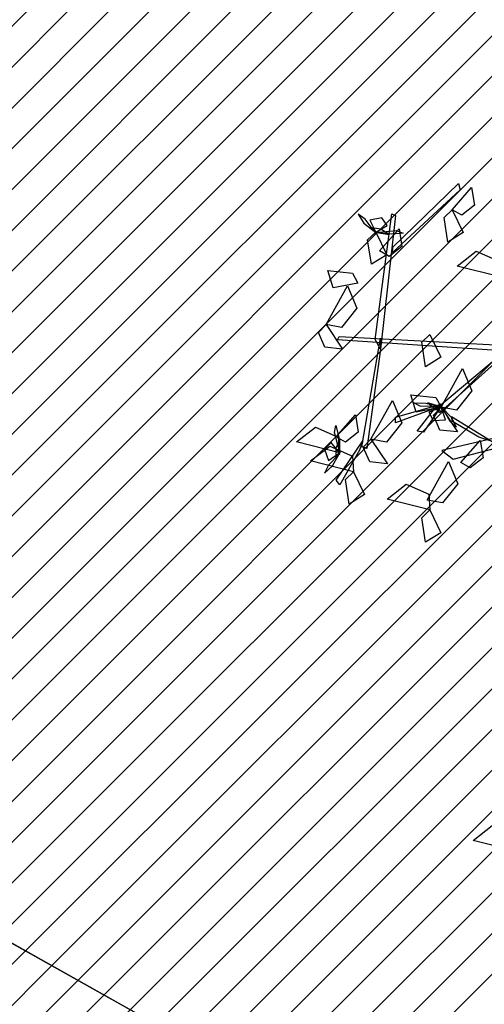
# Model space of a CAD drawing. Units: millimetres. Extents: x 552382 to 553121, y 4793162 to 4794241.
# Drawn here: x 552719 to 552720, y 4794036 to 4794040 of the extents above; entities that cross this region are included whole.
import ezdxf
from ezdxf.xclip import XClip

# ---------------------------------------------------------------- set-up
doc = ezdxf.new("R2010")
doc.units = ezdxf.units.MM
doc.header["$XCLIPFRAME"] = 0
for name, color, linetype in [('Ordenacion-modif$0$0A_arbol_elizburu', 67, 'Continuous'), ('Ordenacion-modif$0$0U_ORDEN_ELIZBU', 250, 'Continuous'), ('Ordenacion-modif$0$0U_PASARELA_ELIZBURU', 35, 'Continuous')]:
    doc.layers.add(name, color=color, linetype=linetype)
doc.layers.add('Ordenacion-modif$0$0U_S-VERDE ELIZBURU', color=7, linetype='Continuous', true_color=0xedebc7)
pattern_1 = [(45, (0, 0), (-0.067351920908, 0.067351920908), [])]

# ---------------------------------------------------------------- blocks, each defined once
blk = doc.blocks.new('Ordenacion-modif$0$arbol rojo')
at = {"layer": 'Ordenacion-modif$0$0A_arbol_elizburu', "linetype": 'Continuous'}
for points in [[(-1.3599, 0.9312, -0.7049), (-1.1431, 1.1411, -0.5633), (-1.1378, 1.1204, -0.5714), (-1.3607, 0.9135, -0.7131)], [(-1.164, 1.0547, -0.7792), (-1.0997, 1.1277, -0.8026), (-1.0903, 1.0698, -0.8009), (-1.1325, 1.0367, -0.7867)], [(-1.4179, 0.6264, -0.8547), (-1.3629, 1.0412, -0.6561), (-1.3505, 1.0352, -0.6561), (-1.4002, 0.5943, -0.8653)], [(-1.164, 1.0547, -0.732), (-1.1275, 0.9795, -0.7417), (-1.1785, 0.948, -0.7075), (-1.1908, 1.0291, -0.7127)], [(-1.4211, 0.984, -0.7332), (-1.4507, 1.0232, -0.738), (-1.4744, 1.0402, -0.7219), (-1.4551, 1.0108, -0.7134)], [(-1.4163, 0.9812, -0.732), (-1.3782, 1.0024, -0.7515), (-1.3962, 1.0277, -0.7621), (-1.4356, 1.0203, -0.7502)], [(-1.4163, 0.9812, -0.732), (-1.3797, 0.9061, -0.7417), (-1.4307, 0.8745, -0.7075), (-1.4431, 0.9556, -0.7127)], [(-1.419, 0.9806, -0.7306), (-1.3716, 0.9726, -0.7073), (-1.3995, 0.9907, -0.6851), (-1.4275, 0.9947, -0.701)], [(-1.4169, 0.9797, -0.7306), (-1.3477, 0.9866, -0.7416), (-1.3254, 0.9778, -0.7231), (-1.3647, 0.9742, -0.7176)], [(-1.4036, 0.9187, -0.6231), (-1.3392, 0.9917, -0.6464), (-1.3299, 0.9338, -0.6447), (-1.372, 0.9007, -0.6305)], [(-1.006, 0.8329, -0.6849), (-1.1475, 0.8689, -0.6944), (-1.0843, 0.9174, -0.6985), (-1.0097, 0.8846, -0.6917)], [(-1.4749, 0.8128, -0.8452), (-1.5569, 0.7967, -0.8548), (-1.5744, 0.8541, -0.8206), (-1.4928, 0.8453, -0.8259)], [(-1.5803, 0.6756, -0.8452), (-1.5093, 0.8031, -0.8547), (-1.4785, 0.7297, -0.8589), (-1.5294, 0.6659, -0.852)], [(-1.5803, 0.6756, -0.8452), (-1.5262, 0.5947, -0.8686), (-1.5845, 0.6005, -0.8669), (-1.6057, 0.6497, -0.8527)], [(-0.9987, 0.5894, -0.9573), (-1.5428, 0.6252, -0.863), (-1.5366, 0.6359, -0.8599), (-0.9594, 0.6053, -0.9572)], [(-1.4002, 0.5943, -0.8653), (-1.4454, 0.2667, -0.7339), (-1.462, 0.272, -0.7427), (-1.4008, 0.6306, -0.8821)], [(-1.2375, 0.643, -0.6849), (-1.2009, 0.5679, -0.6945), (-1.2519, 0.5363, -0.6603), (-1.2643, 0.6174, -0.6656)], [(-0.9594, 0.6053, -0.9572), (-1.2058, 0.3847, -0.8258), (-1.2151, 0.3996, -0.8346), (-0.9364, 0.6334, -0.974)], [(-1.2005, 0.4026, -0.8452), (-1.1295, 0.5301, -0.8547), (-1.0987, 0.4566, -0.8589), (-1.1496, 0.3929, -0.852)], [(-1.4319, 0.2972, -0.7981), (-1.361, 0.4247, -0.8076), (-1.3302, 0.3513, -0.8117), (-1.3811, 0.2875, -0.8049)], [(-1.2005, 0.4026, -0.8924), (-1.2825, 0.3864, -0.902), (-1.3, 0.4438, -0.8678), (-1.2184, 0.435, -0.873)], [(-1.228, 0.3959, -0.8361), (-1.3514, 0.3512, -0.8444), (-1.3514, 0.3704, -0.8558), (-1.1999, 0.4127, -0.8381)], [(-1.1997, 0.404, -0.8438), (-1.2693, 0.4058, -0.8548), (-1.2902, 0.4173, -0.8363), (-1.2508, 0.416, -0.8308)], [(-1.2058, 0.3978, -0.8351), (-1.2588, 0.3203, -0.6905), (-1.2795, 0.3239, -0.6971), (-1.222, 0.3978, -0.8351)], [(-1.1978, 0.4028, -0.8438), (-1.2438, 0.4168, -0.8205), (-1.2184, 0.3952, -0.7983), (-1.1911, 0.3878, -0.8142)], [(-1.2005, 0.4026, -0.8452), (-1.241, 0.3863, -0.8647), (-1.2263, 0.359, -0.8753), (-1.1863, 0.3613, -0.8634)], [(-1.2005, 0.4026, -0.8452), (-1.1464, 0.3217, -0.8686), (-1.2048, 0.3274, -0.8669), (-1.226, 0.3767, -0.8527)], [(-0.6193, 0.3955, -1.1097), (-1.1981, 0.26, -1.0031), (-1.1611, 0.2312, -1.0138), (-0.601, 0.376, -1.1156)], [(-1.1961, 0.3992, -0.8464), (-1.1716, 0.3566, -0.8512), (-1.1502, 0.3368, -0.8351), (-1.1657, 0.3684, -0.8266)], [(-1.5474, 0.3048, -0.6022), (-1.483, 0.3778, -0.6256), (-1.4737, 0.3199, -0.6239), (-1.5158, 0.2868, -0.6097)], [(-1.0755, 0.3043, -1.0198), (-1.1624, 0.3555, -0.9776), (-1.1657, 0.3726, -0.9732), (-1.0314, 0.29, -1.039)], [(-1.5363, 0.2522, -0.6022), (-1.6777, 0.2881, -0.6117), (-1.6146, 0.3367, -0.6158), (-1.5399, 0.3038, -0.609)], [(-1.5347, 0.2518, -0.6007), (-1.5528, 0.319, -0.6117), (-1.5478, 0.3424, -0.5933), (-1.5378, 0.3042, -0.5877)], [(-1.5352, 0.2496, -0.6008), (-1.5351, 0.2977, -0.5774), (-1.5484, 0.2672, -0.5553), (-1.5477, 0.2389, -0.5712)], [(-1.4319, 0.2972, -0.8452), (-1.3779, 0.2163, -0.8686), (-1.4362, 0.2221, -0.8669), (-1.4574, 0.2713, -0.8527)], [(-1.1357, 0.2203, -0.6022), (-1.0713, 0.2933, -0.6256), (-1.062, 0.2354, -0.6239), (-1.1042, 0.2023, -0.6097)], [(-1.4898, 0.1898, -0.732), (-1.6312, 0.2257, -0.7415), (-1.5681, 0.2743, -0.7457), (-1.4934, 0.2414, -0.7389)], [(-1.5363, 0.2522, -0.6022), (-1.5634, 0.2863, -0.6217), (-1.5854, 0.2644, -0.6323), (-1.5717, 0.2268, -0.6203)], [(-1.4695, 0.2609, -0.7442), (-1.5346, 0.147, -0.7525), (-1.5471, 0.1616, -0.764), (-1.4589, 0.2918, -0.7462)], [(-1.5382, 0.247, -0.6034), (-1.572, 0.2114, -0.6081), (-1.5849, 0.1852, -0.5921), (-1.5591, 0.2091, -0.5836)], [(-1.247, 0.0963, -0.5456), (-1.176, 0.2238, -0.5551), (-1.1452, 0.1503, -0.5592), (-1.1961, 0.0866, -0.5524)], [(-1.4898, 0.1898, -0.732), (-1.4532, 0.1146, -0.7417), (-1.5042, 0.083, -0.7075), (-1.5165, 0.1641, -0.7127)], [(-1.2375, 0.0636, -0.5906), (-1.3789, 0.0996, -0.6001), (-1.3158, 0.1482, -0.6042), (-1.2412, 0.1153, -0.5974)], [(-1.2375, 0.0636, -0.6849), (-1.2009, -0.0115, -0.6945), (-1.2519, -0.0431, -0.6603), (-1.2643, 0.038, -0.6656)], [(-0.9534, -1.0633, -0.732), (-1.0948, -1.0273, -0.7415), (-1.0317, -0.9787, -0.7457), (-0.957, -1.0116, -0.7389)]]:
    blk.add_3dface(points, dxfattribs=at)
blk = doc.blocks.new('Ordenacion-modif')
at = {"layer": 'Ordenacion-modif$0$0U_PASARELA_ELIZBURU'}
h = blk.add_hatch(dxfattribs=at)
h.set_pattern_fill('ANSI31', color=256, scale=0.03, style=0)
h.set_pattern_definition(pattern_1)
h.paths.add_polyline_path([(552698.6563, 4794046.1519), (552699.537, 4794044.3562), (552700.3423, 4794044.7511), (552721.6087, 4794032.7768), (552742.7698, 4794034.5945), (552747.6537, 4794037.0214), (552722.0524, 4794034.8223), (552700.4066, 4794047.0102)])
at = {"layer": 'Ordenacion-modif$0$0U_S-VERDE ELIZBURU'}
h = blk.add_hatch(dxfattribs=at)
h.set_pattern_fill('ANSI31', color=256, scale=0.03, style=0)
h.set_pattern_definition(pattern_1)
h.paths.add_polyline_path([(552816.503, 4794071.1827), (552831.5158, 4794078.5319), (552841.9114, 4794083.6102), (552860.9338, 4794092.8804), (552870.0938, 4794097.334), (552878.8242, 4794101.5725), (552877.6807, 4794103.9043), (552853.2792, 4794091.9374), (552850.937, 4794096.7126), (552842.8899, 4794092.7656), (552841.2254, 4794096.1596), (552833.4043, 4794092.7365), (552826.3557, 4794089.6514), (552820.9211, 4794087.2729), (552813.4297, 4794083.994), (552810.2911, 4794082.6203), (552808.4256, 4794081.8241), (552806.7735, 4794081.2754), (552804.7535, 4794080.8286), (552804.4315, 4794082.8025), (552803.4066, 4794082.6681), (552801.5546, 4794082.5887), (552800.129, 4794082.6695), (552798.9274, 4794082.8348), (552797.8607, 4794083.0582), (552796.6001, 4794083.4196), (552795.2096, 4794083.9495), (552794.0784, 4794084.4921), (552792.6308, 4794085.3527), (552793.053, 4794080.512), (552785.517, 4794080.135), (552785.259, 4794076.187), (552781.377, 4794061.1912), (552731.5709, 4794040.929), (552720.041, 4794042.951), (552714.172, 4794056.734), (552696.3799, 4794049.658), (552697.8958, 4794046.567), (552698.3448, 4794046.7871), (552698.6563, 4794046.1519), (552700.4066, 4794047.0102), (552722.0524, 4794034.8223), (552747.1035, 4794036.9741), (552788.0577, 4794057.2083)])
h.paths.add_polyline_path([(552712.044, 4794017.7177), (552718.8811, 4794021.82), (552722.8677, 4794024.1309), (552725.2943, 4794025.509), (552728.8991, 4794027.5169), (552731.9182, 4794029.1293), (552734.7203, 4794030.6622), (552737.7976, 4794032.2772), (552740.4715, 4794033.6541), (552742.1112, 4794034.4863), (552733.9697, 4794033.8386), (552721.6087, 4794032.7768), (552700.3423, 4794044.7511), (552699.537, 4794044.3562), (552699.6657, 4794044.0936), (552699.2168, 4794043.8735)])
at = {"layer": 'Ordenacion-modif$0$0U_ORDEN_ELIZBU', "linetype": 'Continuous'}
blk.add_lwpolyline([(552747.6537, 4794037.0214), (552722.0524, 4794034.8223), (552700.4066, 4794047.0102), (552698.6563, 4794046.1519)], dxfattribs=at)
at = {"layer": 'Ordenacion-modif$0$0U_S-VERDE ELIZBURU'}
blk.add_lwpolyline([(552697.8958, 4794046.567), (552698.3448, 4794046.7871), (552698.6563, 4794046.1519), (552700.4066, 4794047.0102), (552722.0524, 4794034.8223), (552747.1035, 4794036.9741), (552788.0577, 4794057.2083), (552816.503, 4794071.1827), (552831.5158, 4794078.5319), (552841.9114, 4794083.6102), (552860.9338, 4794092.8804), (552870.0938, 4794097.334)], dxfattribs=at)
at = {"layer": 'Ordenacion-modif$0$0A_arbol_elizburu'}
blk.add_blockref('Ordenacion-modif$0$arbol rojo', (552721.4309, 4794038.0129, 0.6977), dxfattribs=at)

msp = doc.modelspace()

# ---------------------------------------------------------------- block references
ref = msp.add_blockref('Ordenacion-modif', (0, 0))
XClip(ref).set_block_clipping_path([(552528.5987552705, 4793776.3576092916), (552973.6773785058, 4794122.8351997836)])

doc.saveas('drawing.dxf')
